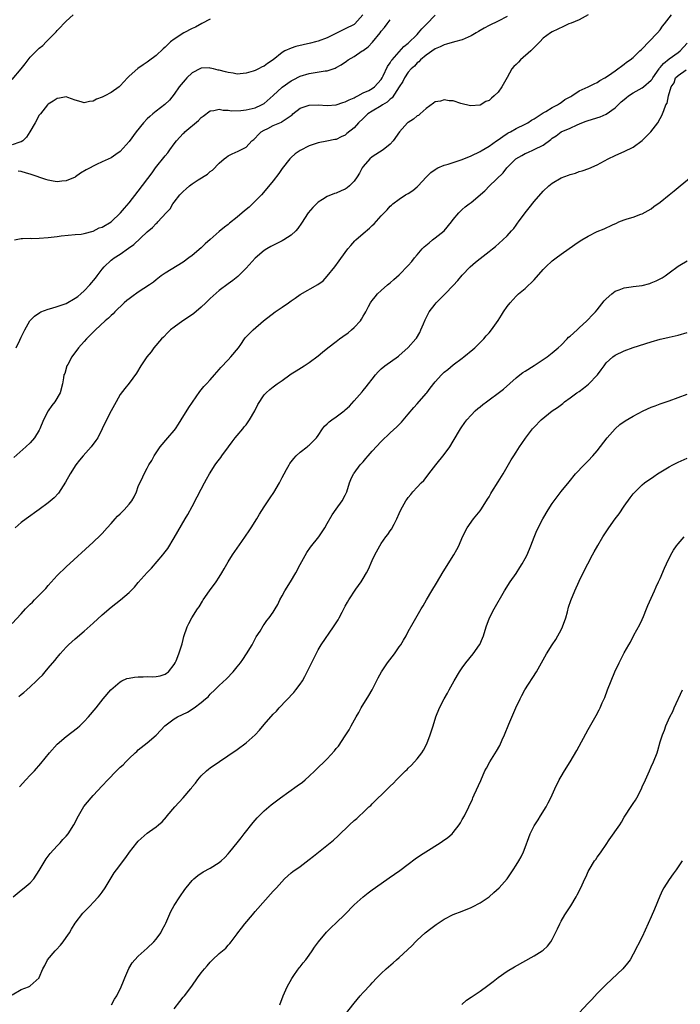
# Model space of a CAD drawing. Units: inches. Extents: x 2595000 to 2598000, y 1485000 to 1488000.
# Drawn here: x 2595451 to 2595597, y 1485985 to 1486204 of the extents above; entities that cross this region are included whole.
import ezdxf

# ---------------------------------------------------------------- set-up
doc = ezdxf.new("R2010")
doc.units = ezdxf.units.IN
doc.header["$MEASUREMENT"] = 0
doc.layers.add('LD25951485_10ft', color=71, linetype='Continuous')

msp = doc.modelspace()

# ---------------------------------------------------------------- linework, layer by layer
at = {"layer": 'LD25951485_10ft'}
for points, elevation in [([(2595449, 1486190.64), (2595450.95, 1486193), (2595451.87, 1486194.13), (2595452.55, 1486195), (2595453, 1486195.61), (2595455, 1486197.63), (2595455.79, 1486198.21), (2595456.53, 1486199), (2595458.76, 1486201.24), (2595459, 1486201.57), (2595459.74, 1486202.26), (2595460.38, 1486203), (2595461, 1486203.59), (2595462.57, 1486205)], 9970), ([(2595449, 1486069.78), (2595451, 1486071.91), (2595451.95, 1486073), (2595452.5, 1486073.5), (2595453, 1486074.05), (2595453.49, 1486074.51), (2595453.92, 1486075), (2595455, 1486076.03), (2595455.93, 1486077), (2595456.45, 1486077.55), (2595457, 1486078.23), (2595459, 1486080.44), (2595461, 1486082.34), (2595467, 1486087.8), (2595468.63, 1486089.36), (2595469, 1486089.76), (2595470.07, 1486091), (2595471, 1486092), (2595471.86, 1486093), (2595472.42, 1486093.58), (2595473, 1486094.1), (2595473.46, 1486094.54), (2595473.89, 1486095), (2595475, 1486096.28), (2595475.57, 1486097), (2595476.06, 1486097.94), (2595476.58, 1486099), (2595477, 1486100.22), (2595477.35, 1486101), (2595477.69, 1486101.69), (2595478.31, 1486103), (2595479, 1486104.29), (2595479.39, 1486105), (2595479.99, 1486106.01), (2595480.55, 1486107), (2595481, 1486107.65), (2595481.9, 1486109), (2595483.61, 1486111), (2595485, 1486112.68), (2595485.25, 1486113), (2595485.96, 1486114.04), (2595486.54, 1486115), (2595488.25, 1486117.75), (2595489.06, 1486118.94), (2595490.71, 1486121.29), (2595491.6, 1486122.4), (2595492.15, 1486123), (2595493, 1486123.89), (2595493.93, 1486125), (2595495, 1486126.2), (2595495.35, 1486126.65), (2595497, 1486128.39), (2595497.61, 1486129), (2595499.25, 1486131), (2595499.79, 1486131.79), (2595500.59, 1486133), (2595500.76, 1486133.24), (2595501, 1486133.49), (2595502.56, 1486135), (2595504.85, 1486137), (2595507.41, 1486139), (2595509, 1486140.05), (2595510.38, 1486141), (2595511, 1486141.48), (2595511.91, 1486142.09), (2595513, 1486142.89), (2595516.93, 1486145.07), (2595518.06, 1486145.94), (2595519, 1486146.95), (2595520.69, 1486149), (2595521.67, 1486150.33), (2595523, 1486152.23), (2595523.58, 1486153), (2595524.23, 1486153.77), (2595525.17, 1486154.83), (2595525.35, 1486155), (2595527, 1486156.45), (2595528.4, 1486157.6), (2595529, 1486158.23), (2595529.42, 1486158.58), (2595531, 1486160.36), (2595532.33, 1486161.67), (2595533, 1486162.5), (2595533.27, 1486162.73), (2595533.55, 1486163), (2595535, 1486164.07), (2595536.41, 1486165), (2595537, 1486165.3), (2595538.01, 1486165.99), (2595539, 1486166.81), (2595539.2, 1486167), (2595541, 1486168.97), (2595542, 1486170), (2595543, 1486170.67), (2595543.19, 1486170.81), (2595543.59, 1486171), (2595545, 1486171.6), (2595545.84, 1486171.84), (2595549, 1486172.91), (2595551, 1486173.7), (2595553, 1486174.63), (2595553.22, 1486174.78), (2595555, 1486175.83), (2595556.58, 1486177), (2595557, 1486177.28), (2595558, 1486178), (2595559, 1486178.63), (2595559.23, 1486178.77), (2595559.75, 1486179), (2595561, 1486179.76), (2595563, 1486180.71), (2595563.59, 1486181), (2595564.41, 1486181.59), (2595565, 1486181.93), (2595567, 1486183.27), (2595567.56, 1486183.56), (2595569, 1486184.47), (2595570.14, 1486185), (2595570.65, 1486185.35), (2595571, 1486185.54), (2595571.82, 1486186.18), (2595573, 1486186.81), (2595573.11, 1486186.89), (2595573.34, 1486187), (2595575, 1486188.11), (2595576.98, 1486189), (2595578.32, 1486189.68), (2595579, 1486189.99), (2595579.58, 1486190.42), (2595580.72, 1486191), (2595581.54, 1486191.54), (2595583, 1486192.62), (2595583.6, 1486193), (2595584.36, 1486193.64), (2595585, 1486194.04), (2595585.52, 1486194.48), (2595586.35, 1486195), (2595587, 1486195.57), (2595588.48, 1486197), (2595588.73, 1486197.27), (2595589, 1486197.51), (2595590.47, 1486199), (2595592.4, 1486201), (2595593, 1486201.72), (2595593.5, 1486202.5), (2595593.97, 1486203), (2595595.52, 1486205)], 9900), ([(2595493, 1486204.08), (2595491.14, 1486203.14), (2595489.71, 1486202.29), (2595489, 1486201.98), (2595487.12, 1486201), (2595485, 1486199.64), (2595484.15, 1486199), (2595483.56, 1486198.44), (2595483, 1486197.85), (2595482.53, 1486197.47), (2595481, 1486195.98), (2595479.28, 1486194.72), (2595479, 1486194.49), (2595478.07, 1486193.93), (2595476.93, 1486193.07), (2595475, 1486191.39), (2595474.61, 1486191), (2595473.83, 1486190.17), (2595473, 1486189.23), (2595472.73, 1486189), (2595471, 1486187.74), (2595469.56, 1486187), (2595469, 1486186.74), (2595467.71, 1486186.29), (2595467, 1486185.88), (2595466.2, 1486185.8), (2595465, 1486185.44), (2595464.34, 1486185.66), (2595463, 1486186.07), (2595461.37, 1486186.63), (2595461, 1486186.78), (2595459.52, 1486186.48), (2595459, 1486186.44), (2595458.13, 1486185.87), (2595457, 1486185.17), (2595456.82, 1486185), (2595455.26, 1486183), (2595455, 1486182.7), (2595454.07, 1486181), (2595452.91, 1486179), (2595452.16, 1486177.84), (2595451.34, 1486177), (2595451, 1486176.77), (2595450.72, 1486176.72), (2595449, 1486176.14)], 9960), ([(2595559, 1486204.63), (2595557, 1486203.61), (2595555, 1486202.65), (2595553.91, 1486202.09), (2595553, 1486201.52), (2595552.65, 1486201.35), (2595552.12, 1486201), (2595551, 1486200.35), (2595549, 1486199.49), (2595547.3, 1486199), (2595545.48, 1486198.52), (2595545, 1486198.38), (2595544.1, 1486197.9), (2595543, 1486197.47), (2595541, 1486196.06), (2595539.75, 1486195), (2595539.38, 1486194.62), (2595539, 1486194.38), (2595538.37, 1486193.63), (2595537.66, 1486193), (2595537, 1486192.27), (2595536.2, 1486191), (2595535.79, 1486190.21), (2595535, 1486189.05), (2595533.4, 1486186.6), (2595533, 1486186.32), (2595532.35, 1486185.65), (2595531.27, 1486185), (2595531, 1486184.81), (2595529, 1486183.6), (2595528.03, 1486183), (2595527, 1486181.99), (2595525.92, 1486181), (2595525, 1486179.93), (2595523.37, 1486178.63), (2595523, 1486178.29), (2595522.09, 1486177.91), (2595521, 1486177.36), (2595520.69, 1486177.31), (2595518.93, 1486176.93), (2595517, 1486176.56), (2595515, 1486175.9), (2595513, 1486174.87), (2595511.88, 1486174.12), (2595511, 1486173.36), (2595510.71, 1486173), (2595509, 1486170.88), (2595508.25, 1486169.75), (2595507, 1486168.12), (2595505.6, 1486166.4), (2595504.37, 1486165), (2595503, 1486163.59), (2595501.68, 1486162.32), (2595501, 1486161.73), (2595500.11, 1486161), (2595499, 1486160.03), (2595497.3, 1486158.7), (2595497, 1486158.43), (2595496.16, 1486157.84), (2595495, 1486156.86), (2595493, 1486155.1), (2595491.89, 1486154.11), (2595491, 1486153.27), (2595489, 1486151.56), (2595488.23, 1486151), (2595487, 1486150.07), (2595483, 1486147.6), (2595482.12, 1486147), (2595481, 1486146.17), (2595480.36, 1486145.64), (2595479.49, 1486145), (2595477, 1486143.37), (2595475.61, 1486142.39), (2595475, 1486141.93), (2595474.49, 1486141.52), (2595473.9, 1486141), (2595471.78, 1486139), (2595471.4, 1486138.6), (2595471, 1486138.24), (2595470.37, 1486137.63), (2595469.65, 1486137), (2595467.53, 1486135), (2595466.25, 1486133.75), (2595465.52, 1486133), (2595465, 1486132.45), (2595463.75, 1486131), (2595462.27, 1486129), (2595461.32, 1486127.32), (2595461.15, 1486127), (2595460.65, 1486125.35), (2595460.5, 1486125), (2595460.39, 1486124.39), (2595460.19, 1486123), (2595459.63, 1486121), (2595458.44, 1486119), (2595457.8, 1486118.2), (2595456.98, 1486117.02), (2595455.91, 1486115), (2595455.12, 1486113), (2595455, 1486112.74), (2595453.94, 1486111), (2595453, 1486109.93), (2595452.02, 1486109), (2595449.36, 1486106.64)], 9920), ([(2595449.48, 1486155), (2595451, 1486155.33), (2595451.31, 1486155.31), (2595453, 1486155.36), (2595453.34, 1486155.34), (2595455, 1486155.37), (2595457, 1486155.54), (2595457.63, 1486155.63), (2595459, 1486155.78), (2595459.9, 1486155.9), (2595463, 1486156.18), (2595464.32, 1486156.32), (2595465, 1486156.46), (2595466.96, 1486156.96), (2595468.34, 1486157.66), (2595469, 1486157.84), (2595471, 1486159.06), (2595473.09, 1486161), (2595473.95, 1486162.05), (2595475, 1486163.27), (2595477, 1486165.86), (2595480.06, 1486169.94), (2595480.87, 1486171), (2595483, 1486173.68), (2595483.61, 1486174.39), (2595483.99, 1486175), (2595485, 1486176.38), (2595485.49, 1486177), (2595487, 1486178.64), (2595487.2, 1486178.8), (2595487.38, 1486179), (2595490.42, 1486181.58), (2595491, 1486182.24), (2595491.46, 1486182.54), (2595493, 1486183.69), (2595493.79, 1486183.79), (2595495, 1486184.03), (2595495.85, 1486183.85), (2595497, 1486183.84), (2595497.73, 1486183.73), (2595499.78, 1486183.78), (2595501, 1486183.91), (2595503, 1486184.37), (2595504.41, 1486185), (2595505, 1486185.35), (2595507, 1486187.11), (2595509, 1486188.98), (2595511, 1486190.36), (2595511.43, 1486190.57), (2595513, 1486191.39), (2595515, 1486192.01), (2595518.56, 1486192.56), (2595519, 1486192.6), (2595520.79, 1486193.21), (2595521, 1486193.31), (2595522.08, 1486193.92), (2595523.28, 1486194.72), (2595523.66, 1486195), (2595525, 1486195.74), (2595526.8, 1486197), (2595527, 1486197.12), (2595528.06, 1486197.94), (2595529.04, 1486198.96), (2595530.75, 1486201), (2595531, 1486201.38), (2595531.76, 1486202.24), (2595532.33, 1486203), (2595533, 1486203.95)], 9940), ([(2595577, 1486205), (2595575, 1486203.94), (2595573.18, 1486203.18), (2595572.71, 1486203), (2595571.53, 1486202.47), (2595569, 1486201.26), (2595568.62, 1486201), (2595567, 1486199.81), (2595566.25, 1486199), (2595565, 1486197.79), (2595564.63, 1486197.37), (2595564.26, 1486197), (2595561.95, 1486195), (2595561.48, 1486194.52), (2595561, 1486194.01), (2595560.48, 1486193.52), (2595560.04, 1486193), (2595559, 1486191.08), (2595557.78, 1486189), (2595557, 1486187.88), (2595556.13, 1486187), (2595555.47, 1486186.53), (2595555, 1486185.96), (2595554.26, 1486185.74), (2595552.99, 1486184.99), (2595550.82, 1486184.82), (2595548.67, 1486185.33), (2595547, 1486185.95), (2595546.07, 1486185.93), (2595545, 1486186.17), (2595544.15, 1486185.85), (2595543, 1486185.68), (2595542.62, 1486185.38), (2595541, 1486184.25), (2595539.66, 1486183), (2595539.31, 1486182.69), (2595539, 1486182.58), (2595538.14, 1486181.86), (2595537, 1486181.11), (2595536.86, 1486181), (2595535.07, 1486179), (2595533.67, 1486177), (2595533, 1486176.29), (2595531.4, 1486175), (2595529, 1486173.44), (2595528.48, 1486173), (2595527, 1486171.32), (2595526.78, 1486171), (2595526.14, 1486169.86), (2595525.65, 1486169), (2595525, 1486168.03), (2595523.98, 1486167), (2595523.43, 1486166.57), (2595523, 1486166.26), (2595522.09, 1486165.91), (2595521, 1486165.43), (2595520.65, 1486165.35), (2595519, 1486164.68), (2595517.98, 1486163.98), (2595517, 1486163.36), (2595515.8, 1486162.2), (2595514.78, 1486161), (2595513.3, 1486158.7), (2595512.49, 1486157.51), (2595512.04, 1486157), (2595511, 1486156.08), (2595509.33, 1486155), (2595509, 1486154.81), (2595507.8, 1486154.2), (2595506.49, 1486153.51), (2595505.6, 1486153), (2595505, 1486152.62), (2595503.02, 1486150.98), (2595501, 1486148.7), (2595499.13, 1486146.87), (2595498, 1486146), (2595497, 1486145.28), (2595495, 1486143.76), (2595493, 1486141.96), (2595492, 1486141), (2595491, 1486140.07), (2595489.36, 1486138.64), (2595488.19, 1486137.81), (2595486.91, 1486137), (2595485, 1486135.65), (2595484.17, 1486135), (2595483.57, 1486134.43), (2595482.58, 1486133.42), (2595482.19, 1486133), (2595480.5, 1486131), (2595479.87, 1486130.13), (2595478.91, 1486129), (2595477.61, 1486127), (2595476.62, 1486125.38), (2595475, 1486123.2), (2595474, 1486122), (2595473, 1486120.67), (2595472.13, 1486119), (2595471, 1486116.99), (2595469.92, 1486115), (2595468.98, 1486113.02), (2595467.99, 1486111), (2595467.61, 1486110.39), (2595466.57, 1486109), (2595464.76, 1486107), (2595463.98, 1486106.02), (2595463.12, 1486105), (2595461.89, 1486103), (2595460.85, 1486101.15), (2595459.26, 1486098.74), (2595458.31, 1486097.69), (2595457, 1486096.56), (2595455, 1486095.07), (2595452.09, 1486093), (2595451, 1486092.18), (2595449.66, 1486091)], 9910), ([(2595449.86, 1486131), (2595450.69, 1486132.69), (2595451, 1486133.37), (2595451.81, 1486135), (2595452.94, 1486137), (2595453.91, 1486138.09), (2595455.1, 1486138.9), (2595455.33, 1486139), (2595457, 1486139.6), (2595457.81, 1486139.81), (2595459, 1486140.19), (2595461, 1486140.91), (2595463, 1486142.05), (2595463.54, 1486142.46), (2595464.21, 1486143), (2595465, 1486143.71), (2595466.25, 1486145), (2595467.5, 1486146.5), (2595467.84, 1486147), (2595469, 1486148.51), (2595469.41, 1486149), (2595471, 1486150.48), (2595471.3, 1486150.7), (2595471.68, 1486151), (2595473, 1486151.87), (2595474.86, 1486153.14), (2595476.01, 1486153.99), (2595479, 1486156.8), (2595480.2, 1486157.8), (2595481, 1486158.69), (2595481.18, 1486158.82), (2595481.35, 1486159), (2595483.17, 1486161), (2595484.06, 1486161.94), (2595484.71, 1486163), (2595485, 1486163.4), (2595486.27, 1486165), (2595487, 1486165.77), (2595487.67, 1486166.33), (2595488.36, 1486167), (2595489, 1486167.45), (2595490.35, 1486168.35), (2595492.36, 1486169.64), (2595493, 1486170.22), (2595493.48, 1486170.52), (2595495, 1486172.09), (2595496.07, 1486173), (2595496.59, 1486173.41), (2595497, 1486173.7), (2595497.87, 1486174.13), (2595499.24, 1486174.76), (2595501, 1486175.64), (2595502.25, 1486177), (2595502.66, 1486177.34), (2595503, 1486177.59), (2595503.66, 1486178.34), (2595504.33, 1486179), (2595505, 1486179.4), (2595505.78, 1486179.78), (2595507, 1486180.41), (2595508.82, 1486181.18), (2595509, 1486181.29), (2595510.06, 1486182.06), (2595511.18, 1486182.82), (2595511.38, 1486183), (2595513, 1486184.27), (2595515, 1486184.97), (2595517, 1486185.03), (2595519, 1486184.9), (2595521, 1486185.04), (2595522.45, 1486185.55), (2595523, 1486185.67), (2595523.86, 1486186.14), (2595525, 1486186.62), (2595525.24, 1486186.76), (2595525.78, 1486187), (2595527, 1486187.66), (2595528.24, 1486188.24), (2595529, 1486188.63), (2595529.54, 1486189), (2595531, 1486190.65), (2595531.21, 1486191), (2595531.45, 1486191.45), (2595532.42, 1486193.58), (2595533, 1486194.34), (2595533.22, 1486194.78), (2595533.4, 1486195), (2595535.99, 1486198.01), (2595537, 1486198.75), (2595539, 1486200.69), (2595539.31, 1486201), (2595540.06, 1486201.94), (2595541.06, 1486202.94), (2595543, 1486204.95)], 9930), ([(2595526.88, 1486205), (2595525.15, 1486203), (2595525, 1486202.89), (2595523, 1486201.95), (2595521.22, 1486201), (2595519, 1486199.94), (2595517, 1486199.18), (2595516.4, 1486199), (2595515.29, 1486198.71), (2595512.01, 1486197.99), (2595511, 1486197.65), (2595509.59, 1486197), (2595509, 1486196.65), (2595507, 1486195), (2595505.76, 1486194.24), (2595505, 1486193.65), (2595504.54, 1486193.46), (2595503.72, 1486193), (2595503, 1486192.69), (2595502.53, 1486192.53), (2595501, 1486192.08), (2595499, 1486191.87), (2595498.06, 1486192.06), (2595497, 1486192.18), (2595496.38, 1486192.38), (2595495, 1486192.73), (2595494.77, 1486192.76), (2595493.76, 1486193), (2595493, 1486193.2), (2595492.78, 1486193.22), (2595491, 1486193.19), (2595490.86, 1486193.14), (2595489, 1486192.17), (2595487.82, 1486191), (2595487.42, 1486190.58), (2595486.11, 1486189), (2595485, 1486187.43), (2595483.92, 1486186.08), (2595482.91, 1486185.09), (2595481, 1486183.64), (2595480.22, 1486183), (2595479.57, 1486182.43), (2595479, 1486181.9), (2595478.15, 1486181), (2595476.53, 1486179), (2595475, 1486176.89), (2595473, 1486174.63), (2595472.03, 1486173.97), (2595471, 1486173.25), (2595469, 1486172.35), (2595467.76, 1486171.76), (2595467, 1486171.43), (2595466.29, 1486171), (2595465.44, 1486170.56), (2595464.18, 1486169.82), (2595463.09, 1486169), (2595463, 1486168.95), (2595461, 1486168.11), (2595460.04, 1486168.04), (2595459, 1486167.95), (2595458.09, 1486168.09), (2595457, 1486168.29), (2595456.44, 1486168.44), (2595454.93, 1486168.93), (2595454.78, 1486169), (2595453, 1486169.62), (2595452.14, 1486169.86), (2595451, 1486170.22), (2595450.28, 1486170.28)], 9950), ([(2595450.47, 1486053.53), (2595451, 1486053.98), (2595451.58, 1486054.42), (2595452.21, 1486055), (2595453, 1486055.66), (2595454.36, 1486057), (2595454.7, 1486057.3), (2595455, 1486057.63), (2595455.7, 1486058.3), (2595456.29, 1486059), (2595457, 1486059.79), (2595458.48, 1486061.52), (2595459, 1486062.23), (2595459.36, 1486062.64), (2595459.63, 1486063), (2595461, 1486064.52), (2595461.5, 1486065), (2595463, 1486066.31), (2595465, 1486068.03), (2595467, 1486069.86), (2595469, 1486071.66), (2595471, 1486073.36), (2595473.06, 1486075), (2595475, 1486076.68), (2595475.35, 1486077), (2595476.17, 1486077.83), (2595477, 1486078.85), (2595479, 1486081.11), (2595479.94, 1486082.06), (2595482.43, 1486085), (2595482.7, 1486085.3), (2595483.55, 1486086.45), (2595485, 1486088.76), (2595487.4, 1486093), (2595487.99, 1486094.01), (2595489, 1486095.79), (2595490.13, 1486097.87), (2595491, 1486099.6), (2595491.73, 1486101), (2595492.19, 1486101.81), (2595492.81, 1486103), (2595494.1, 1486105), (2595494.5, 1486105.5), (2595495.35, 1486106.65), (2595495.59, 1486107), (2595497.07, 1486109), (2595497.86, 1486110.14), (2595498.57, 1486111), (2595499, 1486111.55), (2595500.25, 1486113), (2595500.57, 1486113.43), (2595501, 1486113.92), (2595501.76, 1486115), (2595502.93, 1486117), (2595503.6, 1486118.4), (2595505, 1486120.54), (2595505.41, 1486121), (2595506.26, 1486121.74), (2595507, 1486122.35), (2595507.87, 1486123), (2595509, 1486123.79), (2595510.68, 1486125), (2595511, 1486125.23), (2595512.09, 1486125.91), (2595513.85, 1486127), (2595515, 1486127.76), (2595517, 1486129.26), (2595517.97, 1486130.03), (2595519.15, 1486131), (2595521, 1486132.45), (2595521.73, 1486133), (2595522.48, 1486133.52), (2595523.63, 1486134.37), (2595524.42, 1486135), (2595525, 1486135.52), (2595526.36, 1486137), (2595526.64, 1486137.36), (2595527, 1486138.06), (2595527.37, 1486138.63), (2595527.58, 1486139), (2595528.19, 1486140.19), (2595528.64, 1486141), (2595528.79, 1486141.21), (2595529, 1486141.52), (2595529.67, 1486142.33), (2595530.17, 1486143), (2595531, 1486143.73), (2595532.39, 1486145), (2595533, 1486145.49), (2595533.79, 1486146.21), (2595535, 1486147.27), (2595537, 1486149.34), (2595537.78, 1486150.22), (2595538.38, 1486151), (2595539, 1486151.69), (2595540.11, 1486153), (2595540.55, 1486153.45), (2595541.62, 1486154.38), (2595542.38, 1486155), (2595543, 1486155.46), (2595544.95, 1486157), (2595546.63, 1486159), (2595547, 1486159.56), (2595548.24, 1486161), (2595548.58, 1486161.42), (2595549, 1486161.8), (2595549.66, 1486162.34), (2595550.52, 1486163), (2595551, 1486163.34), (2595554.05, 1486165.95), (2595555.08, 1486167), (2595558.07, 1486169.93), (2595558.89, 1486171), (2595560.95, 1486173.05), (2595562.21, 1486173.79), (2595563, 1486174.19), (2595563.57, 1486174.43), (2595564.83, 1486175), (2595565, 1486175.07), (2595567, 1486176.07), (2595568.66, 1486177.34), (2595569, 1486177.63), (2595569.84, 1486178.16), (2595571, 1486179), (2595573, 1486179.82), (2595574.56, 1486180.56), (2595575.57, 1486181), (2595576.58, 1486181.42), (2595577, 1486181.58), (2595579.63, 1486182.37), (2595581, 1486182.97), (2595583, 1486184.36), (2595584.34, 1486185.66), (2595585, 1486186.25), (2595585.43, 1486186.57), (2595585.94, 1486187), (2595587, 1486187.7), (2595589, 1486188.78), (2595589.29, 1486189), (2595591, 1486190.5), (2595591.23, 1486190.77), (2595591.36, 1486191), (2595592.74, 1486193), (2595592.83, 1486193.17), (2595593, 1486193.32), (2595593.76, 1486194.24), (2595595, 1486195.25), (2595597, 1486196.64), (2595597.44, 1486197), (2595599, 1486198.74)], 9890), ([(2595450.58, 1486033.42), (2595452.03, 1486035), (2595453, 1486036.01), (2595453.93, 1486037), (2595455.37, 1486038.63), (2595457.25, 1486041), (2595459, 1486042.95), (2595461, 1486044.65), (2595463.47, 1486046.53), (2595464.01, 1486047), (2595465, 1486047.97), (2595465.97, 1486049), (2595467.62, 1486051), (2595469.22, 1486053), (2595470.93, 1486055), (2595473, 1486056.8), (2595473.38, 1486057), (2595474.49, 1486057.51), (2595475, 1486057.64), (2595476.16, 1486057.84), (2595477, 1486057.92), (2595478.09, 1486057.91), (2595479, 1486057.94), (2595480.11, 1486057.89), (2595481, 1486057.95), (2595481.88, 1486058.12), (2595483, 1486058.47), (2595483.31, 1486058.69), (2595483.71, 1486059), (2595485, 1486060.62), (2595485.22, 1486061), (2595485.42, 1486061.42), (2595486.02, 1486063), (2595486.56, 1486064.56), (2595486.73, 1486065.27), (2595487, 1486066.22), (2595487.15, 1486066.85), (2595487.89, 1486069), (2595488.28, 1486069.72), (2595488.88, 1486071), (2595490.14, 1486073), (2595490.51, 1486073.49), (2595491.29, 1486074.71), (2595491.46, 1486075), (2595492.87, 1486077), (2595494.32, 1486079), (2595495, 1486080.04), (2595495.6, 1486081), (2595496.09, 1486081.91), (2595497, 1486083.49), (2595497.95, 1486085), (2595500.01, 1486088.01), (2595501.66, 1486090.34), (2595502.06, 1486091), (2595503.34, 1486093), (2595503.97, 1486094.03), (2595505, 1486095.66), (2595506.32, 1486097.68), (2595507.14, 1486098.86), (2595508.38, 1486101), (2595509, 1486102.18), (2595509.4, 1486103), (2595509.97, 1486103.97), (2595510.54, 1486105), (2595510.71, 1486105.29), (2595511, 1486105.65), (2595511.56, 1486106.44), (2595512.13, 1486107), (2595513, 1486107.81), (2595514.54, 1486109), (2595514.78, 1486109.22), (2595515, 1486109.37), (2595516.6, 1486111), (2595517, 1486111.56), (2595517.96, 1486113), (2595518.4, 1486113.6), (2595519, 1486114.14), (2595519.43, 1486114.57), (2595519.99, 1486115), (2595521, 1486115.68), (2595522.75, 1486117), (2595523, 1486117.21), (2595523.94, 1486118.06), (2595525, 1486119.21), (2595526.75, 1486121.25), (2595527, 1486121.56), (2595527.68, 1486122.32), (2595528.16, 1486123), (2595529, 1486124.09), (2595529.74, 1486125), (2595530.34, 1486125.66), (2595531, 1486126.34), (2595531.79, 1486127), (2595534.81, 1486129.19), (2595535, 1486129.33), (2595536.91, 1486131), (2595537, 1486131.09), (2595538.67, 1486133), (2595538.81, 1486133.19), (2595539.55, 1486134.45), (2595539.83, 1486135), (2595540.37, 1486136.37), (2595540.74, 1486137.26), (2595541.41, 1486138.59), (2595541.65, 1486139), (2595543, 1486140.75), (2595543.22, 1486141), (2595545.23, 1486143), (2595547, 1486144.84), (2595548.03, 1486145.97), (2595549, 1486147.16), (2595550.79, 1486149), (2595551.95, 1486150.05), (2595553, 1486150.84), (2595555, 1486152.4), (2595555.75, 1486153), (2595556.43, 1486153.57), (2595558.06, 1486155), (2595559, 1486155.92), (2595559.94, 1486157), (2595560.46, 1486157.54), (2595561, 1486158.3), (2595561.3, 1486158.7), (2595561.48, 1486159), (2595562.96, 1486161.04), (2595563.84, 1486162.16), (2595565, 1486163.56), (2595567, 1486165.81), (2595568.24, 1486167), (2595569, 1486167.65), (2595571, 1486168.78), (2595572.64, 1486169.36), (2595573, 1486169.52), (2595574.14, 1486169.86), (2595575, 1486170.18), (2595575.64, 1486170.36), (2595577.11, 1486170.89), (2595579, 1486171.69), (2595581.46, 1486173), (2595583, 1486173.78), (2595583.84, 1486174.16), (2595585, 1486174.66), (2595587, 1486175.65), (2595589, 1486177.08), (2595589.95, 1486178.05), (2595590.93, 1486179), (2595592.46, 1486181), (2595593, 1486182.01), (2595593.33, 1486182.67), (2595593.51, 1486183), (2595593.77, 1486183.77), (2595594.27, 1486185), (2595594.58, 1486185.42), (2595594.83, 1486187), (2595595.4, 1486189), (2595596.07, 1486189.93), (2595596.4, 1486191), (2595597, 1486191.57), (2595598.78, 1486192.78)], 9880), ([(2595449.23, 1486009), (2595451, 1486010.48), (2595451.66, 1486011), (2595453, 1486012.15), (2595453.77, 1486013), (2595455, 1486014.85), (2595456.52, 1486017.48), (2595457, 1486018.04), (2595457.4, 1486018.6), (2595459, 1486020.35), (2595459.63, 1486021), (2595460.27, 1486021.73), (2595461, 1486022.5), (2595461.42, 1486023), (2595462.69, 1486025), (2595463.69, 1486027), (2595464.93, 1486029.07), (2595466.54, 1486031), (2595467, 1486031.52), (2595469, 1486033.68), (2595470.25, 1486035), (2595472.2, 1486037), (2595473, 1486037.79), (2595473.63, 1486038.36), (2595474.22, 1486039), (2595475, 1486039.78), (2595476.28, 1486041), (2595476.66, 1486041.34), (2595477, 1486041.65), (2595479, 1486043.21), (2595481, 1486044.9), (2595481.99, 1486046.01), (2595482.94, 1486047), (2595485, 1486048.53), (2595485.76, 1486049), (2595487.94, 1486050.06), (2595489.42, 1486051), (2595491, 1486052.17), (2595491.97, 1486053), (2595492.51, 1486053.49), (2595493, 1486054.03), (2595494.04, 1486055), (2595495, 1486055.95), (2595496.58, 1486057.42), (2595498.06, 1486059), (2595499, 1486060.13), (2595499.7, 1486061), (2595500.25, 1486061.75), (2595501.09, 1486063), (2595502.29, 1486065), (2595503.24, 1486066.76), (2595504.08, 1486068.08), (2595504.77, 1486069.23), (2595505, 1486069.53), (2595505.58, 1486070.42), (2595506.08, 1486071), (2595507, 1486072.29), (2595507.42, 1486073), (2595507.99, 1486074.01), (2595508.48, 1486075), (2595509, 1486075.91), (2595509.58, 1486077), (2595510.83, 1486079), (2595512.01, 1486081), (2595513, 1486082.85), (2595514.48, 1486085.52), (2595515.27, 1486086.73), (2595517.12, 1486089), (2595517.89, 1486090.11), (2595518.49, 1486091), (2595519, 1486091.95), (2595520.09, 1486093.91), (2595521, 1486095.17), (2595522.29, 1486097), (2595523, 1486098.29), (2595523.33, 1486099), (2595523.93, 1486101), (2595524.26, 1486101.74), (2595524.85, 1486103), (2595525, 1486103.18), (2595526.34, 1486105), (2595527, 1486105.71), (2595527.6, 1486106.4), (2595528.07, 1486107), (2595529, 1486108.05), (2595531, 1486110.24), (2595533, 1486112.13), (2595534.5, 1486113.5), (2595535.49, 1486114.51), (2595537, 1486116.25), (2595538.23, 1486117.77), (2595539, 1486118.57), (2595541, 1486120.85), (2595541.13, 1486121), (2595541.91, 1486122.09), (2595543, 1486123.5), (2595544.39, 1486125), (2595545, 1486125.58), (2595545.79, 1486126.21), (2595547, 1486127.21), (2595549, 1486128.75), (2595549.35, 1486129), (2595551.35, 1486130.65), (2595551.77, 1486131), (2595553.77, 1486133), (2595554.34, 1486133.66), (2595555, 1486134.37), (2595555.53, 1486135), (2595557, 1486137.1), (2595557.73, 1486138.27), (2595558.14, 1486139), (2595559, 1486140.18), (2595559.62, 1486141), (2595561, 1486142.48), (2595561.54, 1486143), (2595563, 1486144.24), (2595565, 1486146.15), (2595567, 1486148.4), (2595567.59, 1486149), (2595569, 1486150.33), (2595569.91, 1486151), (2595571, 1486151.86), (2595573.99, 1486154.01), (2595575, 1486154.64), (2595575.55, 1486155), (2595577, 1486155.84), (2595579, 1486156.84), (2595580.51, 1486157.49), (2595582.36, 1486158.36), (2595583.27, 1486158.73), (2595583.83, 1486159), (2595585, 1486159.45), (2595585.69, 1486159.69), (2595587, 1486160.08), (2595588.72, 1486160.72), (2595589, 1486160.81), (2595591, 1486161.93), (2595591.6, 1486162.4), (2595593, 1486163.41), (2595595, 1486165.03), (2595596.07, 1486165.93), (2595597.46, 1486167), (2595599.85, 1486169)], 9870), ([(2595449, 1485987.25), (2595451, 1485988.4), (2595452.59, 1485989), (2595452.88, 1485989.12), (2595453, 1485989.22), (2595454.96, 1485991), (2595455, 1485991.08), (2595455.77, 1485993), (2595456.24, 1485993.76), (2595456.87, 1485995), (2595458.57, 1485997), (2595458.79, 1485997.21), (2595459.76, 1485998.24), (2595460.34, 1485999), (2595461, 1485999.94), (2595461.69, 1486001), (2595462.17, 1486001.83), (2595463, 1486003.15), (2595464.66, 1486005.34), (2595465.63, 1486006.37), (2595466.29, 1486007), (2595467, 1486007.72), (2595468.19, 1486009), (2595468.54, 1486009.46), (2595469, 1486010.04), (2595469.67, 1486011), (2595471.68, 1486014.32), (2595472.16, 1486015), (2595474.22, 1486017.78), (2595475.05, 1486018.95), (2595476.69, 1486021), (2595477, 1486021.35), (2595479, 1486023.12), (2595479.52, 1486023.52), (2595481, 1486024.59), (2595481.49, 1486025), (2595482.34, 1486025.66), (2595483.25, 1486026.75), (2595483.44, 1486027), (2595485.16, 1486029), (2595487, 1486031.02), (2595488.66, 1486033), (2595488.82, 1486033.18), (2595489, 1486033.42), (2595489.72, 1486034.28), (2595490.21, 1486035), (2595491, 1486035.89), (2595492.2, 1486037), (2595492.63, 1486037.37), (2595493, 1486037.65), (2595499, 1486041.75), (2595501, 1486043.23), (2595503, 1486045), (2595503.97, 1486046.03), (2595505, 1486047.28), (2595507, 1486049.57), (2595507.7, 1486050.3), (2595508.32, 1486051), (2595511.55, 1486054.45), (2595512, 1486055), (2595513, 1486056.29), (2595513.48, 1486057), (2595514.05, 1486057.95), (2595514.57, 1486059), (2595516, 1486062), (2595516.51, 1486063), (2595517, 1486063.88), (2595517.68, 1486065), (2595520.38, 1486069), (2595521.4, 1486070.6), (2595521.63, 1486071), (2595522.29, 1486072.29), (2595523, 1486073.6), (2595523.52, 1486074.48), (2595523.79, 1486075), (2595525.39, 1486077.39), (2595526.52, 1486079), (2595527, 1486079.78), (2595527.71, 1486081), (2595528.15, 1486081.85), (2595529, 1486083.74), (2595529.61, 1486085), (2595530.66, 1486087), (2595531, 1486087.54), (2595532.05, 1486089), (2595532.48, 1486089.52), (2595533, 1486090.36), (2595533.27, 1486090.73), (2595533.86, 1486091.86), (2595534.5, 1486093), (2595535, 1486094.2), (2595535.39, 1486095), (2595536.48, 1486097), (2595536.68, 1486097.32), (2595537, 1486097.78), (2595537.55, 1486098.45), (2595538.03, 1486099), (2595539, 1486100.03), (2595539.89, 1486101), (2595540.44, 1486101.56), (2595541, 1486102.23), (2595541.58, 1486103), (2595543.14, 1486105), (2595545, 1486107.29), (2595546.22, 1486109), (2595547, 1486110.29), (2595548.58, 1486113), (2595548.75, 1486113.25), (2595549.6, 1486114.4), (2595550.05, 1486115), (2595551, 1486116.06), (2595551.89, 1486117), (2595552.47, 1486117.53), (2595553, 1486117.94), (2595553.58, 1486118.42), (2595554.36, 1486119), (2595555, 1486119.43), (2595557, 1486120.92), (2595558.14, 1486121.86), (2595561, 1486124.37), (2595561.82, 1486125), (2595562.49, 1486125.51), (2595563, 1486125.85), (2595565, 1486127.1), (2595567, 1486128.41), (2595567.87, 1486129), (2595569, 1486129.89), (2595570.32, 1486131), (2595571, 1486131.62), (2595572.31, 1486133), (2595572.63, 1486133.37), (2595573, 1486133.63), (2595574.52, 1486135), (2595575, 1486135.47), (2595576.71, 1486137), (2595576.83, 1486137.17), (2595577, 1486137.32), (2595577.79, 1486138.21), (2595578.6, 1486139), (2595579, 1486139.47), (2595580.55, 1486141.45), (2595581, 1486141.92), (2595582.22, 1486143), (2595583, 1486143.59), (2595583.9, 1486143.9), (2595585, 1486144.36), (2595586.56, 1486144.56), (2595587, 1486144.64), (2595589, 1486144.9), (2595590.66, 1486145.34), (2595591, 1486145.45), (2595592.09, 1486145.91), (2595593, 1486146.35), (2595593.42, 1486146.58), (2595594.07, 1486147), (2595595, 1486147.66), (2595597, 1486149.18), (2595597.39, 1486149.39), (2595599, 1486150.34)], 9860), ([(2595471.09, 1485985), (2595471.76, 1485986.24), (2595472.25, 1485987), (2595473.23, 1485989), (2595473.71, 1485990.29), (2595474.05, 1485991), (2595474.92, 1485993.08), (2595475.65, 1485994.35), (2595476.21, 1485995), (2595477, 1485995.82), (2595479, 1485997.57), (2595480.47, 1485999), (2595481, 1485999.62), (2595481.99, 1486001), (2595482.34, 1486001.66), (2595483, 1486002.85), (2595483.14, 1486003.14), (2595484.25, 1486005.75), (2595485, 1486007.08), (2595486.24, 1486009), (2595487.36, 1486010.64), (2595487.64, 1486011), (2595489, 1486012.62), (2595489.38, 1486013), (2595490.28, 1486013.72), (2595491.46, 1486014.55), (2595493, 1486015.37), (2595495, 1486016.62), (2595495.44, 1486017), (2595496.23, 1486017.77), (2595497, 1486018.55), (2595497.38, 1486019), (2595498.99, 1486021), (2595499.85, 1486022.15), (2595500.55, 1486023), (2595502.51, 1486025.49), (2595503.44, 1486026.56), (2595505, 1486028.11), (2595506.03, 1486029), (2595506.56, 1486029.44), (2595508.59, 1486031), (2595512.34, 1486033.66), (2595513.5, 1486034.5), (2595514.1, 1486035), (2595515, 1486035.84), (2595516.27, 1486037), (2595517, 1486037.76), (2595518.34, 1486039), (2595519, 1486039.69), (2595520.58, 1486041.42), (2595521, 1486041.98), (2595521.48, 1486042.52), (2595523, 1486044.77), (2595523.88, 1486046.12), (2595524.3, 1486047), (2595525.4, 1486049), (2595526.01, 1486049.99), (2595526.57, 1486051), (2595528.26, 1486053.74), (2595528.99, 1486055), (2595530.33, 1486057.67), (2595531.04, 1486059), (2595532.41, 1486061), (2595533.94, 1486063), (2595535, 1486064.55), (2595535.32, 1486065), (2595535.94, 1486066.06), (2595536.51, 1486067), (2595537, 1486067.96), (2595538.09, 1486069.91), (2595539, 1486071.43), (2595539.89, 1486073), (2595540.32, 1486073.68), (2595541.04, 1486075), (2595542.25, 1486077), (2595543.3, 1486078.7), (2595544.8, 1486081.2), (2595547.17, 1486085), (2595547.81, 1486086.19), (2595548.23, 1486087), (2595549.09, 1486089), (2595550.09, 1486091), (2595551.51, 1486093), (2595553, 1486094.83), (2595553.12, 1486095), (2595554.43, 1486097), (2595554.64, 1486097.36), (2595555, 1486097.93), (2595555.37, 1486098.63), (2595555.59, 1486099), (2595557, 1486101.21), (2595558.07, 1486103), (2595559.87, 1486106.13), (2595560.47, 1486107), (2595561, 1486107.82), (2595561.76, 1486109), (2595562.23, 1486109.77), (2595563.06, 1486110.94), (2595564.64, 1486113), (2595565, 1486113.39), (2595566.58, 1486115), (2595569.01, 1486117), (2595570.21, 1486117.79), (2595571.34, 1486118.66), (2595571.73, 1486119), (2595573, 1486119.88), (2595574.5, 1486121), (2595575, 1486121.35), (2595575.94, 1486122.06), (2595577.06, 1486122.94), (2595579.07, 1486125), (2595579.87, 1486126.13), (2595580.54, 1486127), (2595581, 1486127.66), (2595582.44, 1486129), (2595583, 1486129.4), (2595585, 1486130.38), (2595587, 1486131.12), (2595591, 1486132.34), (2595593, 1486132.92), (2595594.67, 1486133.33), (2595595, 1486133.39), (2595596.3, 1486133.7), (2595597, 1486133.84), (2595599, 1486134.44)], 9850), ([(2595485, 1485984.11), (2595486.26, 1485985.74), (2595487, 1485986.69), (2595487.28, 1485987), (2595488.88, 1485989.12), (2595490.19, 1485991), (2595491, 1485992.09), (2595491.71, 1485993), (2595492.32, 1485993.68), (2595493, 1485994.52), (2595493.48, 1485995), (2595495, 1485996.43), (2595496.43, 1485997.57), (2595497, 1485998.24), (2595497.38, 1485998.62), (2595497.65, 1485999), (2595499, 1486000.8), (2595499.13, 1486001), (2595499.94, 1486002.06), (2595500.69, 1486003), (2595502.37, 1486005), (2595503, 1486005.72), (2595503.57, 1486006.43), (2595506.38, 1486009.62), (2595507, 1486010.23), (2595507.36, 1486010.64), (2595507.72, 1486011), (2595509.53, 1486013), (2595511, 1486014.35), (2595511.35, 1486014.65), (2595513, 1486015.77), (2595515, 1486017.27), (2595515.93, 1486018.07), (2595519.68, 1486021), (2595520.4, 1486021.6), (2595521.46, 1486022.54), (2595523.95, 1486025), (2595525, 1486025.95), (2595525.57, 1486026.43), (2595526.15, 1486027), (2595527, 1486027.77), (2595528.28, 1486029), (2595528.66, 1486029.34), (2595529, 1486029.7), (2595532.36, 1486033), (2595532.7, 1486033.3), (2595533, 1486033.63), (2595533.73, 1486034.27), (2595534.4, 1486035), (2595535, 1486035.6), (2595536.43, 1486037), (2595536.73, 1486037.27), (2595537, 1486037.58), (2595537.75, 1486038.25), (2595539, 1486039.71), (2595539.99, 1486041), (2595540.37, 1486041.63), (2595541.11, 1486043), (2595541.89, 1486045), (2595542.34, 1486046.34), (2595542.52, 1486047), (2595543.15, 1486049), (2595543.96, 1486051), (2595544.98, 1486052.98), (2595545.73, 1486054.27), (2595546.1, 1486055), (2595547.23, 1486057), (2595548.39, 1486059), (2595549, 1486059.92), (2595549.8, 1486061), (2595551.45, 1486063), (2595552.84, 1486065), (2595552.9, 1486065.1), (2595553.51, 1486066.49), (2595553.7, 1486067), (2595554.34, 1486069), (2595555.08, 1486071), (2595556.1, 1486073), (2595558.42, 1486077), (2595559.68, 1486079), (2595561, 1486080.89), (2595561.83, 1486082.17), (2595562.35, 1486083), (2595563, 1486084.17), (2595563.43, 1486085), (2595564.28, 1486087), (2595565, 1486088.95), (2595565.58, 1486090.42), (2595566.92, 1486093), (2595568.11, 1486095), (2595569, 1486096.41), (2595569.42, 1486097), (2595570.09, 1486097.91), (2595571, 1486099.09), (2595572.74, 1486101.26), (2595574.2, 1486103), (2595576.1, 1486105), (2595577, 1486105.9), (2595577.99, 1486107), (2595579, 1486108.15), (2595581.2, 1486111), (2595582.99, 1486113.01), (2595584.05, 1486113.95), (2595585.22, 1486114.78), (2595587, 1486115.82), (2595589.24, 1486117), (2595591, 1486117.81), (2595591.88, 1486118.12), (2595593, 1486118.55), (2595595, 1486119.22), (2595597, 1486119.96), (2595599, 1486120.75)], 9840), ([(2595508.48, 1485985), (2595509.2, 1485987), (2595510.1, 1485989), (2595511.11, 1485990.89), (2595511.76, 1485991.76), (2595512.78, 1485993.22), (2595513, 1485993.48), (2595513.65, 1485994.35), (2595514.24, 1485995), (2595515, 1485996.05), (2595515.65, 1485997), (2595516.17, 1485997.83), (2595517.04, 1485999), (2595518.83, 1486001.17), (2595519.84, 1486002.16), (2595521, 1486003.19), (2595522.93, 1486005.07), (2595525, 1486007.21), (2595526.97, 1486009.03), (2595528.08, 1486009.92), (2595529, 1486010.59), (2595531, 1486011.99), (2595532.8, 1486013.2), (2595535.14, 1486014.86), (2595537, 1486016.27), (2595538.57, 1486017.43), (2595539.76, 1486018.24), (2595540.93, 1486019), (2595544.13, 1486021), (2595544.65, 1486021.35), (2595545.81, 1486022.19), (2595546.73, 1486023), (2595547, 1486023.3), (2595548.31, 1486025), (2595548.58, 1486025.42), (2595549, 1486026.18), (2595549.48, 1486027), (2595550.49, 1486029), (2595551.27, 1486030.73), (2595551.37, 1486031), (2595551.66, 1486031.66), (2595553.11, 1486034.89), (2595554.05, 1486037), (2595554.37, 1486037.63), (2595555.11, 1486039), (2595556.62, 1486041.38), (2595557.35, 1486042.65), (2595557.89, 1486043.89), (2595558.4, 1486045), (2595559.37, 1486047.37), (2595560.93, 1486051), (2595561.87, 1486053), (2595562.25, 1486053.75), (2595562.93, 1486055), (2595565.47, 1486059), (2595566.62, 1486061), (2595567.75, 1486063), (2595568.96, 1486065), (2595569.78, 1486066.22), (2595570.25, 1486067), (2595571, 1486068.32), (2595571.32, 1486069), (2595571.99, 1486071), (2595572.38, 1486072.38), (2595572.61, 1486073.39), (2595573.12, 1486074.88), (2595574.04, 1486077), (2595575, 1486079.15), (2595575.88, 1486081), (2595576.88, 1486083), (2595577.92, 1486085), (2595578.32, 1486085.68), (2595579.1, 1486087.1), (2595580.27, 1486089), (2595580.57, 1486089.43), (2595581.59, 1486091), (2595583, 1486093.01), (2595583.85, 1486094.15), (2595585, 1486095.81), (2595586.34, 1486097.66), (2595587, 1486098.54), (2595587.21, 1486098.79), (2595589, 1486100.58), (2595589.53, 1486101), (2595591.56, 1486102.44), (2595592.41, 1486103), (2595595, 1486104.58), (2595595.79, 1486105), (2595597, 1486105.6), (2595599, 1486106.48)], 9830), ([(2595523.07, 1485982.93), (2595525, 1485985.39), (2595526.32, 1485987), (2595527, 1485987.77), (2595528.59, 1485989.41), (2595529, 1485989.9), (2595530.05, 1485991), (2595531, 1485991.94), (2595532.13, 1485993), (2595533.68, 1485994.32), (2595534.39, 1485995), (2595535, 1485995.52), (2595536.81, 1485997.19), (2595537.84, 1485998.16), (2595538.62, 1485999), (2595539, 1485999.37), (2595540.79, 1486001), (2595542.03, 1486001.97), (2595543.18, 1486002.82), (2595545, 1486004.04), (2595547, 1486005.06), (2595549, 1486005.84), (2595551, 1486006.64), (2595551.25, 1486006.75), (2595553, 1486007.69), (2595554.97, 1486009.03), (2595556.06, 1486009.94), (2595557.21, 1486011), (2595558.99, 1486013), (2595560.35, 1486015), (2595561, 1486016.04), (2595561.57, 1486017), (2595562.08, 1486017.92), (2595562.64, 1486019), (2595563, 1486019.95), (2595563.81, 1486022.19), (2595564.11, 1486023), (2595565, 1486024.76), (2595565.13, 1486025), (2595565.89, 1486026.11), (2595566.4, 1486027), (2595567.62, 1486029), (2595568.11, 1486029.89), (2595568.66, 1486031), (2595569.6, 1486033), (2595570.58, 1486035), (2595571, 1486035.76), (2595571.73, 1486037), (2595573, 1486039.03), (2595574.46, 1486041.54), (2595577, 1486046.2), (2595578.73, 1486049.27), (2595579.43, 1486050.57), (2595579.64, 1486051), (2595580.1, 1486052.1), (2595580.66, 1486053.34), (2595581.28, 1486055), (2595582.07, 1486057), (2595582.91, 1486059), (2595583.86, 1486061), (2595585, 1486063.21), (2595586, 1486065), (2595586.38, 1486065.62), (2595587.15, 1486067.15), (2595588.46, 1486069.54), (2595589, 1486070.64), (2595589.29, 1486071.29), (2595589.98, 1486073), (2595590.25, 1486073.75), (2595591.73, 1486077), (2595592.11, 1486077.89), (2595592.65, 1486079), (2595593, 1486079.78), (2595593.96, 1486082.04), (2595594.4, 1486083), (2595595.39, 1486085), (2595595.98, 1486086.02), (2595596.64, 1486087), (2595597, 1486087.46), (2595598.32, 1486089)], 9820), ([(2595548.89, 1485985.11), (2595549.98, 1485986.02), (2595551, 1485986.71), (2595551.41, 1485987), (2595553, 1485988.04), (2595554.72, 1485989.28), (2595555.85, 1485990.15), (2595557, 1485991.06), (2595559, 1485992.45), (2595560.59, 1485993.41), (2595565, 1485995.89), (2595566.78, 1485997), (2595567, 1485997.16), (2595567.96, 1485998.04), (2595568.69, 1485999), (2595569, 1485999.51), (2595569.75, 1486001), (2595570.14, 1486001.86), (2595570.68, 1486003), (2595571, 1486003.61), (2595571.81, 1486005), (2595573.1, 1486007), (2595574.34, 1486009), (2595574.58, 1486009.42), (2595575.38, 1486011), (2595576.26, 1486013), (2595576.51, 1486013.49), (2595577, 1486014.63), (2595577.18, 1486015), (2595578.41, 1486017), (2595578.68, 1486017.32), (2595579, 1486017.8), (2595579.54, 1486018.46), (2595579.87, 1486019), (2595581, 1486020.66), (2595581.66, 1486021.66), (2595583.99, 1486025), (2595584.4, 1486025.6), (2595585, 1486026.69), (2595586.72, 1486029.28), (2595587, 1486029.74), (2595587.52, 1486030.48), (2595587.81, 1486031), (2595588.82, 1486033), (2595589, 1486033.42), (2595589.75, 1486035), (2595590.65, 1486037), (2595591, 1486037.86), (2595591.53, 1486039), (2595592.3, 1486041), (2595592.47, 1486041.53), (2595593, 1486043.43), (2595593.5, 1486045), (2595593.94, 1486046.06), (2595594.26, 1486047), (2595595.12, 1486049), (2595595.81, 1486050.19), (2595596.11, 1486051), (2595597.96, 1486055)], 9810), ([(2595597.86, 1486017), (2595597, 1486015.66), (2595596.56, 1486015), (2595595.91, 1486014.09), (2595595, 1486012.88), (2595593.8, 1486011), (2595593.53, 1486010.47), (2595592.88, 1486009.12), (2595591.72, 1486006.28), (2595591, 1486004.59), (2595589, 1486000.15), (2595587, 1485996.23), (2595586.3, 1485995), (2595585.76, 1485994.24), (2595584.72, 1485993), (2595581, 1485989.53), (2595579, 1485987.5), (2595577.82, 1485986.18), (2595577, 1485985.36), (2595575, 1485983.25)], 9800)]:
    msp.add_lwpolyline(points, dxfattribs=dict(at, elevation=elevation))

doc.saveas('drawing.dxf')
